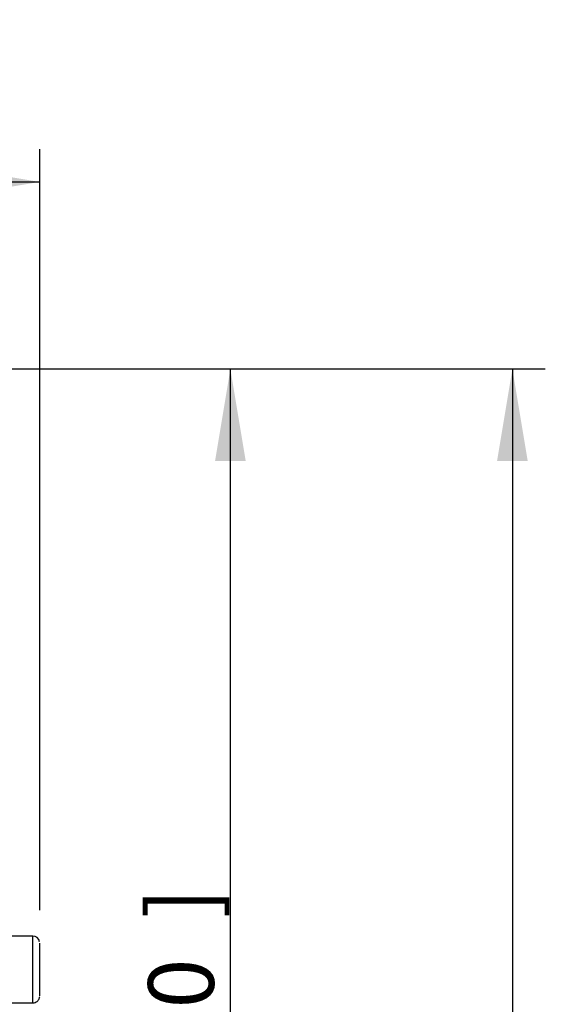
# Model space of a CAD drawing. Units: millimetres. Extents: x 0 to 210, y 0 to 297.
# Drawn here: x 68 to 86, y 119 to 152 of the extents above; entities that cross this region are included whole.
import ezdxf
from ezdxf.enums import TextEntityAlignment as Align

# ---------------------------------------------------------------- set-up
doc = ezdxf.new("R2010")
doc.units = ezdxf.units.MM
doc.layers.add('A8B4N0B000', color=7, linetype='Continuous')
doc.layers.add('Default', color=7, linetype='Continuous')
doc.styles.add('SEACAD_Arial', font='arial.ttf', dxfattribs={"width": 0.9})
doc.dimstyles.new('ISO-InstDr', dxfattribs={"dimtxt": 2.24, "dimasz": 3.136, "dimexe": 1.12, "dimexo": 1.12, "dimgap": 0.56, "dimtad": 1, "dimdec": 0, "dimlfac": 8.333333, "dimzin": 0, "dimdsep": 46, "dimtxsty": 'SEACAD_Arial', "dimblk1": '_SE_FILLED', "dimblk2": '_SE_FILLED', "dimsah": 1, "dimcen": 1.12, "dimadec": 0, "dimazin": 0, "dimtfac": 0.5, "dimtofl": 0, "dimtmove": 0, "dimatfit": 3, "dimfxl": 1, "dimtzin": 0, "dimarcsym": 0})

# ---------------------------------------------------------------- blocks, each defined once
blk = doc.blocks.new('SE21')
at = {"layer": 'A8B4N0B000', "color": 7, "linetype": 'Continuous'}
for p, q in [((61.134, 61.81), (58.434, 61.81)), ((58.434, 59.53), (61.134, 59.53))]:
    blk.add_line(p, q, dxfattribs=at)
blk.add_arc((61.134, 61.571), 0.239, 10.0392, 90.0723, dxfattribs=at)
for centre, major_axis, start_param, end_param in [((61.134, 60.67), (0, -1.14), 0, 3.141593), ((61.374, 60.67), (0, -0.9), 6.277962, 9.424778)]:
    blk.add_ellipse(centre, major_axis=major_axis, ratio=0.000027, start_param=start_param, end_param=end_param, dxfattribs=at)
blk.add_open_spline([(61.134, 59.534), (61.152, 59.533), (61.192, 59.532), (61.253, 59.558), (61.305, 59.598), (61.339, 59.642), (61.358, 59.682), (61.368, 59.714), (61.371, 59.731), (61.372, 59.737)], degree=3, knots=[0, 0, 0, 0, 0.139486, 0.368792, 0.554969, 0.712298, 0.843475, 0.947796, 1, 1, 1, 1], dxfattribs=at)
blk = doc.blocks.new('DMBLK132')
at = {"layer": 'Default', "linetype": 'Continuous'}
for points in [[(11.758, 147.093), (8.622, 146.57), (11.758, 146.047)], [(65.444, 147.093), (65.444, 146.047), (68.58, 146.57)]]:
    blk.add_hatch(color=7, dxfattribs=at).paths.add_polyline_path(points)
at = {"layer": 'Default', "color": 7, "linetype": 'Continuous'}
for p, q in [((8.622, 108.643), (8.622, 147.69)), ((68.58, 121.76), (68.58, 147.69)), ((8.622, 146.57), (68.58, 146.57))]:
    blk.add_line(p, q, dxfattribs=at)
at = {"layer": 'Default', "color": 7, "linetype": 'Continuous', "style": 'SEACAD_Arial'}
for s, p in [('500', (34.657, 152.058)), ('[', (32.66, 149.37)), ('19.67', (34.657, 149.37)), (']', (43.665, 149.37))]:
    blk.add_text(s, height=2.24, dxfattribs=at).set_placement(p, align=Align.TOP_LEFT)
blk = doc.blocks.new('_SE_FILLED')
at = {"color": 0}
blk.add_line((0, 0), (-1, 0), dxfattribs=at)
blk.add_solid([(0, 0), (-1, -0.1665), (-1, 0.1665), (0, 0)], dxfattribs=at)
blk = doc.blocks.new('DMBLK133')
at = {"layer": 'Default', "linetype": 'Continuous'}
for points in [[(85.193, 137.063), (84.67, 140.199), (84.148, 137.063)], [(85.193, 62.416), (84.148, 62.416), (84.67, 59.28)]]:
    blk.add_hatch(color=7, dxfattribs=at).paths.add_polyline_path(points)
at = {"layer": 'Default', "color": 7, "linetype": 'Continuous'}
for p, q in [((63.01, 140.199), (85.79, 140.199)), ((84.67, 140.199), (84.67, 59.28)), ((49.87, 59.28), (85.79, 59.28))]:
    blk.add_line(p, q, dxfattribs=at)
at = {"layer": 'Default', "color": 7, "linetype": 'Continuous', "style": 'SEACAD_Arial'}
for s, p in [(']', (81.87, 104.804)), ('26.55', (81.87, 95.795)), ('674', (79.182, 95.795)), ('[', (81.87, 93.799))]:
    blk.add_text(s, height=2.24, rotation=90, dxfattribs=at).set_placement(p, align=Align.TOP_LEFT)
blk = doc.blocks.new('DMBLK134')
at = {"layer": 'Default', "linetype": 'Continuous'}
for points in [[(75.593, 137.063), (75.07, 140.199), (74.548, 137.063)], [(75.593, 95.779), (74.548, 95.779), (75.07, 92.643)]]:
    blk.add_hatch(color=7, dxfattribs=at).paths.add_polyline_path(points)
at = {"layer": 'Default', "color": 7, "linetype": 'Continuous'}
for p, q in [((63.01, 140.199), (76.19, 140.199)), ((75.07, 92.643), (75.07, 140.199)), ((57.37, 92.643), (76.19, 92.643))]:
    blk.add_line(p, q, dxfattribs=at)
at = {"layer": 'Default', "color": 7, "linetype": 'Continuous', "style": 'SEACAD_Arial'}
for s, p in [(']', (72.27, 121.486)), ('15.60', (72.27, 112.477)), ('396', (69.582, 112.477)), ('[', (72.27, 110.48))]:
    blk.add_text(s, height=2.24, rotation=90, dxfattribs=at).set_placement(p, align=Align.TOP_LEFT)

msp = doc.modelspace()

# ---------------------------------------------------------------- block references
at = {"layer": 'Default', "color": 7}
msp.add_blockref('SE21', (7.206, 59.07), dxfattribs=at)

# ---------------------------------------------------------------- dimensions: what is measured, and where the dimension line sits
at = {"layer": 'Default', "color": 7, "linetype": 'Continuous'}
dim = msp.add_linear_dim(base=(68.58, 146.57), p1=(8.622, 107.523), p2=(68.58, 120.64), text='\\A1;<>', dimstyle='ISO-InstDr', override={"dimpost": '\\X'}, dxfattribs=at)
dim.commit()
dim.dimension.update_dxf_attribs({"geometry": 'DMBLK132', "text_midpoint": (38.601, 146.57), "dimtype": 160})
for base, p1, p2, picture, middle in [((84.67, 59.28), (61.89, 140.199), (48.75, 59.28), 'DMBLK133', (84.67, 99.74)), ((75.07, 140.199), (56.25, 92.643), (61.89, 140.199), 'DMBLK134', (75.07, 116.421))]:
    dim = msp.add_linear_dim(base=base, p1=p1, p2=p2, angle=90, text='\\A1;<>', dimstyle='ISO-InstDr', override={"dimpost": '\\X'}, dxfattribs=at)
    dim.commit()
    dim.dimension.update_dxf_attribs({"geometry": picture, "text_midpoint": middle, "dimtype": 160})

doc.saveas('drawing.dxf')
